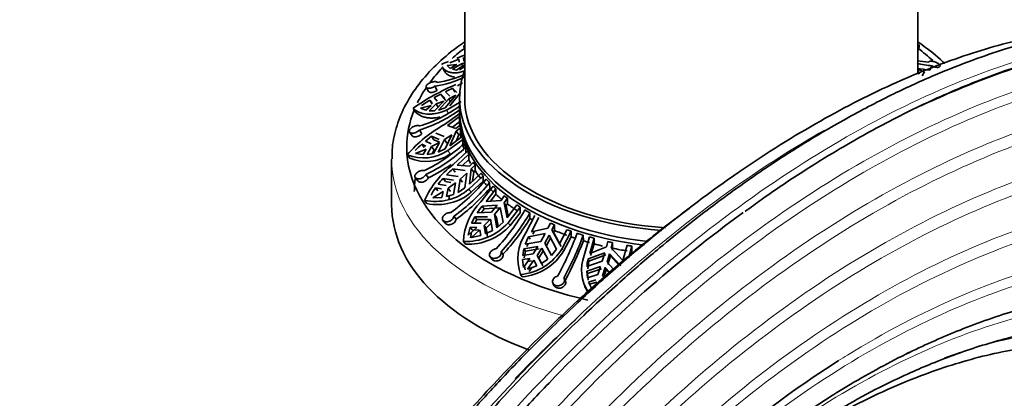
# Model space of a CAD drawing. Units: millimetres. Extents: x 0 to 1643, y 0 to 2123.
# Drawn here: x 258 to 356, y 505 to 542 of the extents above; entities that cross this region are included whole.
import ezdxf
from ezdxf import colors
from ezdxf.entities.mleader import LeaderData, LeaderLine
from ezdxf.math import Vec2, Vec3

# ---------------------------------------------------------------- set-up
doc = ezdxf.new("R2010")
doc.units = ezdxf.units.MM
doc.layers.add('DV7_Défaut', color=7, linetype='Continuous')
doc.layers.add('Défaut', color=7, linetype='Continuous')

# ---------------------------------------------------------------- blocks, each defined once
blk = doc.blocks.new('_DOT')
at = {"color": 0}
blk.add_line((0, 0), (-1, 0), dxfattribs=at)
at = {"color": 0, "const_width": 0.333}
blk.add_lwpolyline([(-0.1665, 0, 1), (0.1665, 0, 1)], format="xyb", close=True, dxfattribs=at)
blk = doc.blocks.new('SE6')
at = {"layer": 'DV7_Défaut', "color": 7, "linetype": 'Continuous', "lineweight": 35}
for p, q in [((302.151, 564.461), (302.151, 534.555)), ((347.151, 536.925), (347.151, 564.461)), ((302.069, 539.631), (302.151, 539.443)), ((347.151, 539.261), (347.221, 539.416)), ((300.427, 537.786), (301.367, 537.878)), ((301.586, 538.411), (300.667, 538.039)), ((301.367, 537.878), (300.727, 537.503)), ((300.94, 537.409), (301.83, 537.959)), ((301.335, 537.338), (302.151, 537.883)), ((301.586, 538.411), (301.607, 538.132)), ((301.83, 537.959), (302.151, 538.036)), ((301.941, 537.743), (301.83, 537.959)), ((302.151, 538.391), (302.051, 538.584)), ((302.07, 538.212), (302.051, 538.584)), ((299.921, 537.669), (300.142, 537.24)), ((300.427, 537.786), (300.727, 537.503)), ((300.94, 537.409), (301.335, 537.338)), ((302.151, 537.701), (301.646, 537.346)), ((347.813, 537.148), (347.119, 537.438)), ((347.813, 537.148), (347.58, 536.743)), ((348.556, 537.758), (348.332, 537.337)), ((301.938, 536.067), (301.426, 535.763)), ((298.331, 535.623), (298.565, 535.206)), ((299.793, 534.951), (299.118, 534.589)), ((299.193, 535.725), (299.423, 535.313)), ((299.793, 534.951), (300.036, 534.566)), ((300.189, 534.528), (299.793, 534.951)), ((300.249, 535.184), (300.672, 534.741)), ((300.682, 533.788), (301.726, 535.086)), ((301.198, 535.145), (300.954, 535.532)), ((300.954, 535.532), (301.381, 535.103)), ((298.684, 534.341), (297.868, 533.825)), ((298.625, 533.28), (299.324, 533.962)), ((298.927, 533.954), (298.684, 534.341)), ((298.684, 534.341), (298.915, 534.082)), ((299.431, 534.244), (299.118, 534.589)), ((299.166, 533.287), (300.082, 534.246)), ((299.324, 533.962), (300.082, 534.246)), ((299.518, 533.655), (299.324, 533.962)), ((300.566, 534.459), (299.559, 533.353)), ((300.036, 534.566), (300.273, 534.312)), ((301.275, 534.821), (300.213, 533.566)), ((301.806, 534.205), (300.331, 533.361)), ((300.566, 534.459), (301.275, 534.821)), ((300.566, 534.459), (300.738, 534.186)), ((301.651, 534.555), (301.651, 533.33)), ((297.273, 533.155), (297.026, 533.548)), ((297.762, 533.543), (298.808, 533.8)), ((297.762, 533.543), (298.303, 533.33)), ((298.808, 533.8), (298.303, 533.33)), ((298.625, 533.28), (299.166, 533.287)), ((299.559, 533.353), (300.213, 533.566)), ((300.154, 531.926), (301.659, 533.018)), ((301.651, 532.922), (301.651, 532.105)), ((301.651, 532.728), (300.439, 531.825)), ((300.935, 531.655), (301.651, 532.169)), ((296.681, 531.172), (296.932, 530.796)), ((297.652, 531.37), (297.901, 530.998)), ((299.274, 531.052), (300.102, 530.713)), ((301.286, 531.534), (300.439, 531.825)), ((300.688, 529.809), (301.321, 531.246)), ((301.693, 531.862), (301.286, 531.534)), ((301.321, 531.246), (301.729, 531.574)), ((301.574, 530.895), (301.321, 531.246)), ((301.729, 531.014), (301.574, 530.895)), ((301.729, 531.574), (301.729, 531.014)), ((298.851, 530.746), (298.253, 530.278)), ((298.835, 530.008), (298.253, 530.278)), ((298.851, 530.746), (299.099, 530.402)), ((299.608, 530.419), (298.851, 530.746)), ((298.87, 529.72), (299.644, 530.131)), ((299.062, 529.048), (299.644, 530.131)), ((299.099, 530.402), (299.644, 530.166)), ((300.138, 530.425), (299.506, 529.183)), ((300.138, 530.425), (300.861, 530.906)), ((300.138, 530.425), (300.386, 530.079)), ((300.861, 530.906), (300.208, 529.508)), ((301.98, 530.427), (300.475, 529.335)), ((300.688, 529.809), (301.901, 530.713)), ((301.574, 530.895), (301.292, 530.259)), ((301.98, 529.867), (301.98, 530.427)), ((297.275, 529.039), (298.343, 529.471)), ((297.275, 529.039), (298.014, 528.932)), ((298.135, 529.618), (297.886, 529.963)), ((297.886, 529.963), (298.308, 529.759)), ((298.343, 529.471), (298.014, 528.932)), ((298.418, 528.942), (298.87, 529.72)), ((298.418, 528.942), (299.062, 529.048)), ((299.118, 529.375), (298.87, 529.72)), ((299.118, 529.375), (298.913, 529.023)), ((299.506, 529.183), (300.208, 529.508)), ((301.004, 527.93), (302.418, 529.264)), ((302.251, 529.651), (302.254, 529.085)), ((294.901, 528.431), (294.901, 523.94)), ((296.704, 528.562), (296.452, 528.914)), ((302.552, 528.985), (301.413, 527.886)), ((301.923, 527.836), (302.552, 528.425)), ((302.552, 528.425), (302.552, 528.985)), ((303.015, 528.16), (302.632, 527.767)), ((301.198, 527.193), (300.965, 527.499)), ((300.965, 527.499), (302.2, 527.352)), ((302.632, 527.767), (301.413, 527.886)), ((301.695, 526.484), (302.375, 527.082)), ((302.375, 527.082), (302.183, 525.614)), ((302.636, 525.993), (302.807, 527.497)), ((302.636, 525.993), (303.775, 527.091)), ((302.807, 527.497), (303.19, 527.89)), ((303.045, 527.186), (302.807, 527.497)), ((303.045, 527.186), (302.94, 526.286)), ((303.19, 527.33), (303.045, 527.186)), ((303.19, 527.89), (303.19, 527.33)), ((297.251, 526.639), (297.5, 526.304)), ((298.3, 526.942), (298.546, 526.61)), ((300, 526.558), (300.232, 526.254)), ((301.057, 526.381), (300, 526.558)), ((300.232, 526.254), (300.763, 526.165)), ((300.355, 526.929), (301.521, 526.755)), ((300.505, 525.575), (301.231, 526.111)), ((301.031, 524.963), (301.231, 526.111)), ((301.695, 526.484), (301.489, 525.173)), ((301.695, 526.484), (301.929, 526.178)), ((303.991, 526.83), (302.577, 525.496)), ((302.811, 525.189), (303.991, 526.27)), ((303.991, 526.27), (303.991, 526.83)), ((304.629, 526.13), (304.634, 525.565)), ((299.006, 524.637), (300.01, 525.242)), ((299.49, 525.328), (299.257, 525.634)), ((299.257, 525.634), (299.835, 525.513)), ((300.33, 525.846), (299.526, 526.001)), ((300.01, 525.242), (299.883, 524.664)), ((300.337, 524.746), (300.505, 525.575)), ((300.737, 525.271), (300.505, 525.575)), ((301.489, 525.173), (302.183, 525.614)), ((303.77, 524.234), (304.978, 525.785)), ((305.243, 525.539), (304.27, 524.265)), ((305.243, 524.979), (305.243, 525.539)), ((298.399, 524.063), (298.162, 524.374)), ((299.006, 524.637), (299.883, 524.664)), ((300.337, 524.746), (301.031, 524.963)), ((300.651, 524.844), (300.57, 524.441)), ((305.763, 524.371), (304.27, 524.265)), ((304.707, 524.296), (305.243, 524.979)), ((306.09, 524.823), (305.763, 524.371)), ((306.063, 524.14), (306.389, 524.592)), ((306.265, 523.866), (306.063, 524.14)), ((306.367, 522.647), (306.063, 524.14)), ((306.389, 524.592), (306.389, 524.032)), ((303.404, 523.148), (304.813, 523.188)), ((303.809, 523.16), (304.089, 523.54)), ((303.889, 523.81), (305.394, 523.89)), ((304.089, 523.54), (303.889, 523.81)), ((305.595, 523.618), (304.089, 523.54)), ((305.394, 523.89), (304.813, 523.188)), ((305.113, 522.957), (305.693, 523.659)), ((305.693, 523.659), (305.978, 522.199)), ((306.389, 524.032), (306.265, 523.866)), ((306.265, 523.866), (306.482, 522.798)), ((306.367, 522.647), (307.341, 523.922)), ((307.675, 523.706), (306.467, 522.154)), ((306.667, 521.883), (307.675, 523.146)), ((307.675, 523.146), (307.675, 523.706)), ((308.629, 523.138), (308.637, 522.574)), ((299.992, 522.392), (300.219, 522.097)), ((301.082, 522.798), (301.305, 522.505)), ((303.145, 522.727), (302.835, 522.105)), ((304.416, 522.743), (303.145, 522.727)), ((303.145, 522.727), (303.344, 522.458)), ((303.167, 522.101), (303.344, 522.458)), ((303.344, 522.458), (304.615, 522.474)), ((304.095, 521.864), (304.716, 522.512)), ((304.913, 521.364), (304.716, 522.512)), ((305.113, 522.957), (305.312, 522.687)), ((305.113, 522.957), (305.349, 521.648)), ((305.479, 521.762), (305.312, 522.687)), ((305.349, 521.648), (305.978, 522.199)), ((308.228, 521.137), (309.132, 522.864)), ((309.507, 522.671), (308.778, 521.256)), ((302.684, 521.702), (302.515, 520.927)), ((303.373, 521.686), (302.515, 520.927)), ((302.884, 521.433), (302.684, 521.702)), ((302.684, 521.702), (303.373, 521.686)), ((302.716, 520.656), (302.836, 521.211)), ((302.815, 520.696), (303.672, 521.455)), ((303.796, 522.096), (302.835, 522.105)), ((303.572, 521.417), (302.884, 521.433)), ((303.672, 521.455), (303.758, 520.874)), ((304.294, 521.596), (304.095, 521.864)), ((304.226, 521.032), (304.095, 521.864)), ((304.226, 521.032), (304.913, 521.364)), ((304.785, 522.108), (304.294, 521.596)), ((304.294, 521.596), (304.425, 520.763)), ((310.424, 521.622), (308.778, 521.256)), ((308.928, 521.014), (309.093, 521.326)), ((310.668, 522.122), (310.424, 521.622)), ((310.824, 521.449), (311.069, 521.949)), ((310.976, 521.204), (310.824, 521.449)), ((311.58, 520.045), (310.824, 521.449)), ((311.069, 521.389), (310.976, 521.204)), ((310.976, 521.204), (311.73, 519.803)), ((311.069, 521.949), (311.069, 521.389)), ((311.58, 520.045), (312.308, 521.46)), ((312.735, 521.307), (311.83, 519.58)), ((312.735, 520.747), (312.735, 521.307)), ((302.221, 520.022), (302.019, 520.297)), ((302.815, 520.696), (303.758, 520.874)), ((308.175, 520.017), (309.712, 520.301)), ((308.496, 520.745), (310.147, 521.087)), ((308.645, 520.504), (308.496, 520.745)), ((310.147, 521.087), (309.712, 520.301)), ((310.113, 520.128), (310.547, 520.914)), ((310.698, 520.671), (310.262, 519.887)), ((310.547, 520.914), (311.286, 519.539)), ((311.98, 519.339), (312.735, 520.747)), ((313.927, 520.918), (313.937, 520.355)), ((314.016, 518.891), (314.544, 520.737)), ((314.997, 520.613), (314.572, 519.101)), ((314.997, 520.053), (314.997, 520.613)), ((316.38, 520.275), (316.237, 519.743)), ((305.773, 519.274), (305.956, 519.016)), ((308.033, 519.562), (307.912, 518.904)), ((309.416, 519.799), (308.033, 519.562)), ((308.033, 519.562), (308.182, 519.322)), ((308.061, 518.664), (308.182, 519.322)), ((308.182, 519.322), (309.565, 519.558)), ((308.324, 519.777), (308.452, 520.068)), ((309.416, 519.799), (308.951, 519.061)), ((309.351, 518.888), (309.816, 519.626)), ((309.965, 519.385), (309.5, 518.648)), ((310.394, 518.542), (309.816, 519.626)), ((310.113, 520.128), (310.262, 519.887)), ((310.113, 520.128), (310.773, 518.894)), ((310.773, 518.894), (311.286, 519.539)), ((316.237, 519.743), (314.572, 519.101)), ((314.66, 518.879), (314.997, 520.053)), ((316.705, 519.642), (316.848, 520.174)), ((317.851, 518.395), (316.705, 519.642)), ((316.848, 519.614), (316.794, 519.417)), ((316.848, 520.174), (316.848, 519.614)), ((317.851, 518.395), (318.276, 519.906)), ((318.76, 519.829), (318.439, 518.706)), ((318.647, 518.882), (318.76, 519.269)), ((318.76, 519.269), (318.76, 519.829)), ((304.678, 518.783), (304.863, 518.522)), ((307.892, 518.488), (308.634, 518.59)), ((307.892, 518.488), (307.992, 517.707)), ((308.951, 519.061), (307.912, 518.904)), ((308.634, 518.59), (307.992, 517.707)), ((308.393, 517.534), (309.035, 518.417)), ((308.783, 518.35), (308.423, 518.3)), ((309.035, 518.417), (309.326, 517.868)), ((309.5, 518.648), (309.351, 518.888)), ((309.769, 518.101), (309.351, 518.888)), ((309.5, 518.648), (309.918, 517.861)), ((309.769, 518.101), (310.394, 518.542)), ((314.28, 517.788), (315.822, 518.328)), ((314.367, 517.568), (314.498, 518.333)), ((314.411, 518.554), (316.076, 519.171)), ((314.498, 518.333), (314.411, 518.554)), ((316.163, 518.948), (314.498, 518.333)), ((316.076, 519.171), (315.822, 518.328)), ((316.291, 518.227), (316.544, 519.071)), ((316.632, 518.847), (316.378, 518.006)), ((316.544, 519.071), (316.632, 518.847)), ((316.544, 519.071), (317.676, 517.851)), ((317.502, 517.911), (316.632, 518.847)), ((308.143, 517.465), (308.093, 517.845)), ((308.393, 517.534), (309.326, 517.868)), ((308.832, 517.691), (308.543, 517.292)), ((315.649, 517.787), (314.267, 517.321)), ((314.267, 517.321), (314.344, 516.659)), ((314.267, 517.321), (314.354, 517.1)), ((314.354, 517.1), (315.736, 517.566)), ((315.649, 517.787), (315.378, 516.988)), ((315.846, 516.887), (316.118, 517.686)), ((316.204, 517.465), (315.933, 516.667)), ((316.204, 517.465), (316.118, 517.686)), ((316.566, 517.215), (316.118, 517.686)), ((316.204, 517.465), (316.499, 517.156)), ((316.291, 518.227), (316.936, 517.542)), ((307.86, 516.767), (307.709, 517.012)), ((312.139, 516.395), (312.011, 516.628)), ((315.378, 516.988), (314.344, 516.659)), ((314.431, 516.438), (314.354, 517.1)), ((314.457, 516.25), (315.193, 516.476)), ((316.075, 516.65), (315.846, 516.887)), ((310.921, 516.121), (311.05, 515.885)), ((314.038, 515.939), (314.124, 515.72)), ((314.544, 516.029), (314.457, 516.25)), ((314.457, 516.25), (314.819, 515.508)), ((315.28, 516.255), (314.544, 516.029))]:
    blk.add_line(p, q, dxfattribs=at)
at = {"layer": 'DV7_Défaut', "color": 7, "linetype": 'Continuous', "lineweight": 18}
for p, q in [((300.575, 532.973), (300.331, 533.361)), ((300.724, 528.988), (300.475, 529.335)), ((302.811, 525.189), (302.577, 525.496)), ((306.667, 521.883), (306.467, 522.154)), ((311.98, 519.339), (311.83, 519.58))]:
    blk.add_line(p, q, dxfattribs=at)
at = {"layer": 'DV7_Défaut', "color": 7, "linetype": 'Continuous', "lineweight": 35}
for centre, radius, start, end in [((316.396, 499.281), 42.02, 109.80541, 110.96029), ((316.396, 499.281), 42.02, 112.14602, 113.20691), ((349.216, 546.244), 8.511, 255.53415, 265.54932), ((348.86, 546.53), 8.441, 257.92024, 265.6535), ((297.912, 546.09), 10.102, 278.68304, 295.31572), ((349.047, 546.118), 8.81, 257.20107, 265.34721), ((311.072, 513.124), 24.788, 113.24841, 124.51796), ((297.691, 545.646), 10.034, 278.60632, 296.43813), ((323.847, 488.209), 52.57, 115.81592, 116.67282), ((293.803, 543.961), 13.166, 287.00185, 306.79043), ((293.823, 544.424), 13.232, 287.0493, 306.73991), ((307.022, 519.704), 14.02, 119.33464, 138.93562), ((291.219, 541.681), 15.932, 295.79204, 313.09003), ((298.072, 532.866), 4.272, 247.7115, 304.23401), ((303.662, 523.453), 8.703, 131.57927, 137.55739), ((291.392, 541.249), 15.888, 295.76966, 313.11508), ((298.32, 532.491), 4.248, 247.64077, 304.45549), ((306.453, 520.661), 9.084, 126.85522, 155.87375), ((291.271, 541.524), 16.593, 296.00137, 305.07126), ((309.761, 517.487), 13.327, 131.30288, 134.8936), ((306.9, 520.216), 9.373, 137.41265, 141.8834), ((290.007, 538.139), 18.437, 305.62362, 320.7939), ((290.342, 537.784), 18.437, 305.62524, 320.79462), ((299.225, 529.441), 5.177, 258.15153, 310.35247), ((299.45, 529.151), 5.195, 258.32697, 310.30512), ((303.722, 522.532), 5.437, 145.21736, 154.08997), ((290.124, 538.015), 19.12, 305.78879, 319.36945), ((307.948, 520.016), 5.936, 134.73379, 177.29395), ((310.659, 518.338), 8.704, 141.0539, 146.45484), ((289.318, 534.345), 21.756, 317.18938, 329.86991), ((289.754, 534.102), 21.828, 317.21184, 329.84941), ((289.458, 534.235), 22.446, 317.30916, 328.69973), ((302.326, 525.817), 5.529, 266.81186, 318.50547), ((302.497, 525.605), 5.59, 267.17742, 318.25134), ((311.936, 518.575), 4.507, 145.35163, 200.295), ((313.915, 517.924), 6.11, 152.49559, 159.96423), ((285.965, 530.949), 29.063, 330.98074, 340.21639), ((286.399, 530.836), 29.261, 331.01295, 340.1856), ((286.021, 530.859), 29.827, 331.0544, 339.37957), ((307.237, 522.36), 5.37, 275.04099, 328.8156), ((307.335, 522.193), 5.452, 275.52514, 328.42762), ((317.803, 517.465), 4.046, 159.36095, 213.10423), ((318.973, 517.382), 4.71, 165.5874, 175.04895), ((317.889, 517.242), 4.046, 202.08005, 209.41065)]:
    blk.add_arc(centre, radius, start, end, dxfattribs=at)
for centre, major_axis, start_param, end_param in [((324.651, 529.656), (-28.25, 0), -0.649378, -0.571827), ((324.651, 529.656), (-28.25, 0), 3.69826, 3.79097), ((324.651, 529.656), (-28.25, 0), -0.507716, -0.40924), ((324.651, 534.555), (-23, 0), 6.074291, 6.283185), ((324.651, 534.555), (-23, 0), 3.320965, 3.350487), ((324.651, 529.656), (-28.25, 0), -0.37304, -0.273592), ((324.651, 534.555), (-23, 0), 0, 1.442159), ((324.651, 534.555), (-22.5, 0), 0, 1.457657), ((324.651, 529.656), (-28.25, 0), 6.053775, 6.283185), ((324.651, 533.33), (-23, 0), 0, 1.382061), ((324.651, 532.922), (-23, 0), 6.267813, 6.283185), ((324.651, 532.922), (-23, 0), 0, 1.366158), ((324.651, 532.105), (23, 0), 3.136832, 3.161512), ((324.651, 532.665), (-23, 0), 0.06053, 0.08227), ((324.651, 532.105), (-23, 0), 0.08227, 0.110613), ((324.651, 532.665), (-23, 0), 0.14756, 0.169383), ((324.651, 532.665), (-23, 0), 0.198506, 0.228947), ((324.651, 529.656), (-28.25, 0), 0, 1.198456), ((324.651, 532.105), (-23, 0), 0.169383, 0.19898), ((324.651, 532.665), (-23, 0), 0.259016, 0.280839), ((324.651, 532.105), (-23, 0), 0.280839, 0.309748), ((324.651, 532.665), (-23, 0), 0.346129, 0.367869), ((324.651, 532.105), (-23, 0), 0.367869, 0.43316), ((324.651, 532.665), (-23, 0), 0.43316, 0.454982), ((324.651, 525.247), (-27.5, 0), 6.196217, 6.283185), ((324.651, 532.105), (-23, 0), 0.454982, 0.484579), ((324.651, 532.665), (-23, 0), 0.484105, 0.514546), ((324.651, 532.105), (-23, 0), 0.51502, 0.544616), ((324.651, 532.665), (-23, 0), 0.544616, 0.566438), ((324.651, 532.105), (-23, 0), 0.566438, 0.612352), ((324.651, 532.665), (-23, 0), 0.631729, 0.653468), ((324.651, 523.94), (-29.75, 0), 0, 0.998989), ((324.651, 532.105), (-23, 0), 0.653468, 0.718759), ((324.651, 532.665), (-23, 0), 0.718759, 0.740581), ((324.651, 532.665), (-23, 0), 0.769705, 0.800146), ((324.651, 532.105), (-23, 0), 0.80062, 0.816585), ((324.651, 532.665), (-23, 0), 0.917328, 0.939068), ((324.651, 532.105), (-23, 0), 0.939068, 1.004358), ((324.651, 532.665), (-23, 0), 1.004358, 1.026181), ((324.651, 532.105), (-23, 0), 1.026181, 1.044501), ((324.651, 532.665), (-23, 0), 1.055304, 1.085745), ((324.651, 532.105), (-23, 0), 1.086219, 1.115814), ((324.651, 532.665), (-23, 0), 1.115814, 1.137637), ((324.651, 532.665), (-23, 0), 1.202927, 1.224667), ((324.651, 532.105), (-23, 0), 1.137637, 1.177965), ((324.651, 532.105), (-23, 0), 1.224667, 1.289958), ((324.651, 532.665), (-23, 0), 1.289958, 1.31178)]:
    blk.add_ellipse(centre, major_axis=major_axis, ratio=0.57735, start_param=start_param, end_param=end_param, dxfattribs=at)
at = {"layer": 'DV7_Défaut', "color": 7, "linetype": 'Continuous', "lineweight": 18}
for start_param, end_param in [(6.278901, 6.283185), (0, 1.13204)]:
    blk.add_ellipse((324.651, 528.431), major_axis=(-29.75, 0), ratio=0.57735, start_param=start_param, end_param=end_param, dxfattribs=at)
at = {"layer": 'DV7_Défaut', "color": 7, "linetype": 'Continuous', "lineweight": 35}
for points, knots in [([(387.888, 539.691), (387.41, 539.871), (385.637, 540.5), (382.446, 541.376), (378.282, 542.061), (373.627, 542.361), (368.664, 542.162), (363.536, 541.43), (359.304, 540.459), (355.727, 539.415), (352.476, 538.307), (348.774, 536.841), (344.673, 534.97), (340.242, 532.664), (336.013, 530.18), (332.428, 527.859), (329.503, 525.835), (326.916, 523.944), (324.223, 521.87), (321.297, 519.498), (317.835, 516.527), (313.719, 512.751), (309.258, 508.335), (304.566, 503.313), (299.752, 497.742), (294.628, 491.295), (289.33, 483.983), (284.129, 476.097), (281.257, 471.096), (279.68, 468.328)], [0, 0, 0, 0, 0.015259, 0.056145, 0.097998, 0.138193, 0.189157, 0.235527, 0.276377, 0.300828, 0.32894, 0.360718, 0.396162, 0.433819, 0.47346, 0.503414, 0.524791, 0.547909, 0.569467, 0.593792, 0.623262, 0.659243, 0.701735, 0.742118, 0.787023, 0.836447, 0.890386, 0.948833, 1, 1, 1, 1]), ([(365.656, 541.684), (365.476, 541.67), (363.252, 541.487), (358.809, 540.815), (352.105, 538.996), (344.95, 536.208), (337.364, 532.356), (330.776, 528.23), (325.325, 524.316), (321.105, 521.014), (316.95, 517.491), (313.432, 514.279), (310.64, 511.586), (308.532, 509.474), (306.651, 507.526), (304.97, 505.732), (303.239, 503.835), (301.163, 501.491), (298.487, 498.348), (295.198, 494.287), (291.344, 489.23), (287.042, 483.157), (282.601, 476.375), (280.072, 472.011), (278.669, 469.574)], [0, 0, 0, 0, 0.006323, 0.077939, 0.152799, 0.230904, 0.312271, 0.397642, 0.441971, 0.487385, 0.533782, 0.577029, 0.602913, 0.626436, 0.647597, 0.666396, 0.683646, 0.707003, 0.738355, 0.777701, 0.825038, 0.880361, 0.943658, 1, 1, 1, 1]), ([(399.613, 534.501), (398.833, 535.021), (397.119, 536.153), (394.233, 537.508), (391.497, 538.575), (389.462, 539.227), (387.739, 539.698), (386.064, 540.087), (384.212, 540.438), (382.157, 540.733), (378.897, 541.046), (374.674, 541.106), (369.751, 540.683), (365.178, 539.924), (360.492, 538.803), (355.32, 537.164), (349.854, 534.975), (344.413, 532.35), (339.717, 529.728), (335.508, 527.105), (332.373, 525.031), (330.59, 523.696), (330.005, 523.257)], [0, 0, 0, 0, 0.039225, 0.101402, 0.143466, 0.175148, 0.19911, 0.224889, 0.253332, 0.284435, 0.318198, 0.399171, 0.468626, 0.527442, 0.590582, 0.661873, 0.73763, 0.810046, 0.878869, 0.923879, 0.978722, 1, 1, 1, 1]), ([(302.116, 540.121), (301.862, 539.945), (300.855, 539.221), (299.259, 537.863), (297.562, 535.965), (296.252, 533.941), (295.377, 531.85), (294.935, 529.978), (294.945, 528.939), (294.953, 528.512)], [0, 0, 0, 0, 0.0566506, 0.2296353, 0.4022685, 0.5738006, 0.7433341, 0.9103147, 1, 1, 1, 1]), ([(302.144, 539.814), (302.131, 539.801), (302.118, 539.788), (302.108, 539.776), (302.083, 539.745), (302.068, 539.715), (302.063, 539.687), (302.058, 539.659), (302.064, 539.633), (302.081, 539.612), (302.095, 539.593), (302.118, 539.577), (302.148, 539.565)], [0, 0, 0, 0, 0.12399, 0.12399, 0.12399, 0.424406, 0.424406, 0.424406, 0.728987, 0.728987, 0.728987, 1, 1, 1, 1]), ([(347.283, 539.86), (347.303, 539.681), (347.275, 539.518), (347.184, 539.343), (347.163, 539.308), (347.138, 539.275)], [0, 0, 0, 0, 0.794624, 0.794624, 1, 1, 1, 1]), ([(349.841, 537.974), (349.775, 538.037), (349.074, 538.695), (348.186, 539.417), (347.301, 540.041), (347.173, 540.13)], [0, 0, 0, 0, 0.083118, 0.868037, 1, 1, 1, 1]), ([(362.987, 539.26), (360.689, 538.733), (358.357, 538.065), (353.181, 536.294), (350.327, 535.129), (347.456, 533.773)], [0, 0, 0, 0, 0.455239, 0.455239, 1, 1, 1, 1]), ([(348.556, 537.758), (348.6, 537.735), (348.646, 537.713), (348.694, 537.694), (348.756, 537.668), (348.821, 537.647), (348.884, 537.632), (348.946, 537.616), (349.008, 537.607), (349.065, 537.603), (349.121, 537.6), (349.173, 537.603), (349.217, 537.612), (349.26, 537.621), (349.296, 537.636), (349.321, 537.657), (349.347, 537.677), (349.362, 537.703), (349.365, 537.732), (349.369, 537.761), (349.361, 537.793), (349.343, 537.827), (349.324, 537.859), (349.295, 537.894), (349.258, 537.927), (349.221, 537.961), (349.174, 537.993), (349.122, 538.024), (349.07, 538.054), (349.011, 538.082), (348.95, 538.107), (348.911, 538.122), (348.87, 538.136), (348.83, 538.149), (348.764, 538.169), (348.697, 538.185), (348.634, 538.196), (348.571, 538.206), (348.51, 538.212), (348.457, 538.212), (348.404, 538.212), (348.357, 538.206), (348.32, 538.196), (348.283, 538.185), (348.255, 538.169), (348.238, 538.149), (348.229, 538.138), (348.223, 538.126), (348.22, 538.113)], [0, 0, 0, 0, 0.050584, 0.050584, 0.050584, 0.117266, 0.117266, 0.117266, 0.184384, 0.184384, 0.184384, 0.252053, 0.252053, 0.252053, 0.320097, 0.320097, 0.320097, 0.387921, 0.387921, 0.387921, 0.454802, 0.454802, 0.454802, 0.520537, 0.520537, 0.520537, 0.585747, 0.585747, 0.585747, 0.65146, 0.65146, 0.65146, 0.692896, 0.692896, 0.692896, 0.761109, 0.761109, 0.761109, 0.829331, 0.829331, 0.829331, 0.897341, 0.897341, 0.897341, 0.964601, 0.964601, 0.964601, 1, 1, 1, 1]), ([(302.158, 537.247), (302.008, 537.193), (301.86, 537.151), (301.573, 537.089), (301.435, 537.069), (301.172, 537.052), (301.047, 537.054), (300.81, 537.079), (300.698, 537.103), (300.391, 537.2), (300.222, 537.301), (300.023, 537.504), (299.965, 537.583), (299.921, 537.669)], [0, 0, 0, 0, 0.141219, 0.141219, 0.282437, 0.282437, 0.423656, 0.423656, 0.564875, 0.564875, 0.847312, 0.847312, 1, 1, 1, 1]), ([(300.142, 537.24), (300.186, 537.155), (300.243, 537.076), (300.376, 536.941), (300.452, 536.882), (300.619, 536.783), (300.712, 536.742), (300.911, 536.68), (301.016, 536.658), (301.129, 536.645)], [0, 0, 0, 0, 0.268549, 0.268549, 0.516382, 0.516382, 0.764214, 0.764214, 1, 1, 1, 1]), ([(299.437, 536.103), (299.43, 536.115), (299.421, 536.125), (299.409, 536.134), (299.385, 536.153), (299.35, 536.167), (299.308, 536.175), (299.266, 536.183), (299.214, 536.186), (299.159, 536.182), (299.102, 536.179), (299.04, 536.17), (298.976, 536.155), (298.935, 536.145), (298.892, 536.134), (298.85, 536.12), (298.786, 536.099), (298.721, 536.072), (298.662, 536.043), (298.602, 536.013), (298.546, 535.98), (298.498, 535.945), (298.451, 535.91), (298.41, 535.873), (298.38, 535.837), (298.351, 535.801), (298.331, 535.764), (298.321, 535.73), (298.312, 535.696), (298.313, 535.664), (298.324, 535.637), (298.336, 535.609), (298.358, 535.584), (298.389, 535.566), (298.421, 535.547), (298.463, 535.533), (298.511, 535.527), (298.559, 535.52), (298.616, 535.52), (298.676, 535.527), (298.736, 535.534), (298.8, 535.548), (298.864, 535.568), (298.928, 535.588), (298.993, 535.614), (299.054, 535.645), (299.102, 535.669), (299.15, 535.696), (299.193, 535.725)], [0, 0, 0, 0, 0.031928, 0.031928, 0.031928, 0.098523, 0.098523, 0.098523, 0.165504, 0.165504, 0.165504, 0.233022, 0.233022, 0.233022, 0.276882, 0.276882, 0.276882, 0.3441, 0.3441, 0.3441, 0.411371, 0.411371, 0.411371, 0.477829, 0.477829, 0.477829, 0.543276, 0.543276, 0.543276, 0.608554, 0.608554, 0.608554, 0.674649, 0.674649, 0.674649, 0.74199, 0.74199, 0.74199, 0.810174, 0.810174, 0.810174, 0.878333, 0.878333, 0.878333, 0.94582, 0.94582, 0.94582, 1, 1, 1, 1]), ([(299.423, 535.313), (299.41, 535.304), (299.396, 535.295), (299.382, 535.286), (299.327, 535.252), (299.266, 535.221), (299.204, 535.195), (299.143, 535.169), (299.078, 535.148), (299.017, 535.133), (298.955, 535.118), (298.894, 535.11), (298.839, 535.108), (298.783, 535.106), (298.732, 535.111), (298.69, 535.122), (298.647, 535.134), (298.613, 535.152), (298.589, 535.175), (298.579, 535.185), (298.571, 535.195), (298.564, 535.207)], [0, 0, 0, 0, 0.044167, 0.044167, 0.044167, 0.218375, 0.218375, 0.218375, 0.393103, 0.393103, 0.393103, 0.56917, 0.56917, 0.56917, 0.747129, 0.747129, 0.747129, 0.926412, 0.926412, 0.926412, 1, 1, 1, 1]), ([(300.331, 533.361), (299.998, 533.202), (299.657, 533.087), (299.169, 532.988), (299.01, 532.966), (298.699, 532.946), (298.546, 532.947), (298.108, 532.983), (297.844, 533.048), (297.495, 533.2), (297.386, 533.259), (297.191, 533.393), (297.103, 533.467), (297.026, 533.548)], [0, 0, 0, 0, 0.25, 0.25, 0.375, 0.375, 0.5, 0.5, 0.75, 0.75, 0.875, 0.875, 1, 1, 1, 1]), ([(297.273, 533.155), (297.428, 532.994), (297.622, 532.861), (297.97, 532.711), (298.096, 532.669), (298.36, 532.606), (298.498, 532.584), (298.787, 532.561), (298.938, 532.56), (299.251, 532.581), (299.413, 532.603), (299.612, 532.643), (299.649, 532.651), (299.685, 532.66)], [0, 0, 0, 0, 0.321365, 0.321365, 0.482047, 0.482047, 0.642729, 0.642729, 0.803411, 0.803411, 0.964094, 0.964094, 1, 1, 1, 1]), ([(297.702, 531.773), (297.699, 531.776), (297.695, 531.778), (297.691, 531.78), (297.656, 531.799), (297.613, 531.811), (297.564, 531.816), (297.514, 531.821), (297.457, 531.819), (297.398, 531.81), (297.36, 531.805), (297.321, 531.797), (297.281, 531.786), (297.217, 531.77), (297.152, 531.746), (297.089, 531.718), (297.026, 531.69), (296.965, 531.656), (296.911, 531.62), (296.857, 531.583), (296.808, 531.543), (296.768, 531.501), (296.729, 531.46), (296.698, 531.418), (296.679, 531.376), (296.66, 531.336), (296.65, 531.296), (296.652, 531.259), (296.654, 531.223), (296.667, 531.189), (296.689, 531.161), (296.711, 531.133), (296.744, 531.109), (296.784, 531.092), (296.825, 531.075), (296.874, 531.064), (296.929, 531.061), (296.984, 531.058), (297.045, 531.063), (297.108, 531.074), (297.171, 531.086), (297.237, 531.106), (297.3, 531.132), (297.363, 531.158), (297.425, 531.191), (297.482, 531.228), (297.537, 531.264), (297.589, 531.306), (297.631, 531.348), (297.639, 531.356), (297.646, 531.363), (297.652, 531.37)], [0, 0, 0, 0, 0.007943, 0.007943, 0.007943, 0.074448, 0.074448, 0.074448, 0.141278, 0.141278, 0.141278, 0.183274, 0.183274, 0.183274, 0.251291, 0.251291, 0.251291, 0.319317, 0.319317, 0.319317, 0.387159, 0.387159, 0.387159, 0.454062, 0.454062, 0.454062, 0.519817, 0.519817, 0.519817, 0.585041, 0.585041, 0.585041, 0.65076, 0.65076, 0.65076, 0.717665, 0.717665, 0.717665, 0.785644, 0.785644, 0.785644, 0.853921, 0.853921, 0.853921, 0.921697, 0.921697, 0.921697, 0.988695, 0.988695, 0.988695, 1, 1, 1, 1]), ([(297.901, 530.998), (297.89, 530.987), (297.879, 530.976), (297.868, 530.965), (297.825, 530.923), (297.773, 530.882), (297.717, 530.847), (297.662, 530.811), (297.6, 530.779), (297.539, 530.754), (297.476, 530.729), (297.412, 530.71), (297.35, 530.699), (297.288, 530.687), (297.228, 530.683), (297.173, 530.687), (297.118, 530.69), (297.069, 530.701), (297.028, 530.719), (296.988, 530.737), (296.955, 530.762), (296.934, 530.792), (296.933, 530.794), (296.932, 530.795), (296.932, 530.796)], [0, 0, 0, 0, 0.04074, 0.04074, 0.04074, 0.197216, 0.197216, 0.197216, 0.354163, 0.354163, 0.354163, 0.512319, 0.512319, 0.512319, 0.672174, 0.672174, 0.672174, 0.833211, 0.833211, 0.833211, 0.99371, 0.99371, 0.99371, 1, 1, 1, 1]), ([(298.151, 527.337), (298.146, 527.338), (298.141, 527.339), (298.136, 527.341), (298.088, 527.352), (298.032, 527.356), (297.974, 527.353), (297.937, 527.35), (297.899, 527.345), (297.86, 527.337), (297.797, 527.324), (297.732, 527.302), (297.669, 527.275), (297.607, 527.248), (297.545, 527.215), (297.49, 527.177), (297.434, 527.139), (297.383, 527.096), (297.341, 527.052), (297.3, 527.007), (297.266, 526.96), (297.243, 526.913), (297.221, 526.867), (297.208, 526.821), (297.207, 526.778), (297.206, 526.736), (297.216, 526.696), (297.236, 526.661), (297.256, 526.626), (297.287, 526.596), (297.325, 526.573), (297.364, 526.549), (297.411, 526.532), (297.464, 526.523), (297.517, 526.513), (297.578, 526.511), (297.639, 526.518), (297.702, 526.524), (297.768, 526.539), (297.832, 526.561), (297.897, 526.583), (297.961, 526.614), (298.019, 526.65), (298.077, 526.686), (298.131, 526.728), (298.176, 526.773), (298.221, 526.818), (298.258, 526.866), (298.285, 526.915), (298.291, 526.924), (298.295, 526.933), (298.3, 526.942)], [0, 0, 0, 0, 0.006979, 0.006979, 0.006979, 0.073479, 0.073479, 0.073479, 0.114703, 0.114703, 0.114703, 0.182502, 0.182502, 0.182502, 0.250281, 0.250281, 0.250281, 0.318335, 0.318335, 0.318335, 0.386185, 0.386185, 0.386185, 0.453104, 0.453104, 0.453104, 0.518873, 0.518873, 0.518873, 0.584096, 0.584096, 0.584096, 0.649801, 0.649801, 0.649801, 0.716686, 0.716686, 0.716686, 0.784653, 0.784653, 0.784653, 0.852932, 0.852932, 0.852932, 0.920717, 0.920717, 0.920717, 0.987725, 0.987725, 0.987725, 1, 1, 1, 1]), ([(298.546, 526.61), (298.541, 526.601), (298.535, 526.591), (298.53, 526.581), (298.503, 526.533), (298.465, 526.485), (298.421, 526.44), (298.377, 526.396), (298.324, 526.354), (298.268, 526.319), (298.211, 526.283), (298.149, 526.253), (298.086, 526.23), (298.022, 526.207), (297.956, 526.192), (297.894, 526.185), (297.831, 526.178), (297.77, 526.179), (297.715, 526.188), (297.661, 526.197), (297.611, 526.215), (297.572, 526.239), (297.542, 526.257), (297.518, 526.279), (297.499, 526.305)], [0, 0, 0, 0, 0.028803, 0.028803, 0.028803, 0.170489, 0.170489, 0.170489, 0.312568, 0.312568, 0.312568, 0.455703, 0.455703, 0.455703, 0.60037, 0.60037, 0.60037, 0.746167, 0.746167, 0.746167, 0.891583, 0.891583, 0.891583, 1, 1, 1, 1]), ([(324.487, 523.618), (324.482, 523.615), (323.424, 522.831), (321.197, 521.123), (317.58, 518.157), (313.394, 514.464), (308.546, 509.822), (303.085, 504.104), (297.681, 497.855), (292.459, 491.238), (287.578, 484.495), (282.839, 477.361), (280.221, 472.888), (278.805, 470.455)], [0, 0, 0, 0, 0.000303, 0.062979, 0.132692, 0.216643, 0.315179, 0.428312, 0.55604, 0.661424, 0.77499, 0.896704, 1, 1, 1, 1]), ([(300.746, 523.152), (300.739, 523.153), (300.732, 523.153), (300.724, 523.154), (300.688, 523.155), (300.649, 523.154), (300.611, 523.149), (300.548, 523.141), (300.482, 523.124), (300.419, 523.1), (300.356, 523.076), (300.294, 523.044), (300.238, 523.007), (300.181, 522.97), (300.129, 522.927), (300.085, 522.881), (300.042, 522.834), (300.006, 522.784), (299.981, 522.734), (299.955, 522.684), (299.94, 522.632), (299.937, 522.584), (299.933, 522.536), (299.941, 522.489), (299.959, 522.448), (299.977, 522.407), (300.006, 522.37), (300.044, 522.34), (300.081, 522.311), (300.128, 522.287), (300.179, 522.272), (300.232, 522.256), (300.291, 522.248), (300.352, 522.249), (300.414, 522.249), (300.48, 522.258), (300.545, 522.275), (300.61, 522.292), (300.676, 522.319), (300.736, 522.351), (300.796, 522.384), (300.853, 522.425), (300.901, 522.47), (300.948, 522.515), (300.989, 522.565), (301.019, 522.617), (301.049, 522.668), (301.069, 522.721), (301.078, 522.772), (301.08, 522.781), (301.081, 522.789), (301.082, 522.798)], [0, 0, 0, 0, 0.008335, 0.008335, 0.008335, 0.049413, 0.049413, 0.049413, 0.116715, 0.116715, 0.116715, 0.18399, 0.18399, 0.18399, 0.25167, 0.25167, 0.25167, 0.319727, 0.319727, 0.319727, 0.387565, 0.387565, 0.387565, 0.45446, 0.45446, 0.45446, 0.520209, 0.520209, 0.520209, 0.585432, 0.585432, 0.585432, 0.651156, 0.651156, 0.651156, 0.718067, 0.718067, 0.718067, 0.78605, 0.78605, 0.78605, 0.854326, 0.854326, 0.854326, 0.922096, 0.922096, 0.922096, 0.989089, 0.989089, 0.989089, 1, 1, 1, 1]), ([(329.811, 523.173), (323.221, 518.362), (316.725, 512.649), (309.236, 504.873), (307.956, 503.499), (306.691, 502.096)], [0, 0, 0, 0, 0.8273827, 0.8273827, 1, 1, 1, 1]), ([(301.305, 522.505), (301.305, 522.5), (301.304, 522.495), (301.303, 522.489), (301.295, 522.439), (301.277, 522.386), (301.249, 522.335), (301.221, 522.284), (301.183, 522.234), (301.138, 522.189), (301.092, 522.144), (301.038, 522.103), (300.98, 522.069), (300.921, 522.034), (300.857, 522.006), (300.793, 521.987), (300.727, 521.968), (300.66, 521.956), (300.596, 521.954), (300.533, 521.952), (300.471, 521.958), (300.416, 521.973), (300.362, 521.988), (300.313, 522.011), (300.274, 522.041), (300.253, 522.058), (300.234, 522.077), (300.218, 522.098)], [0, 0, 0, 0, 0.013439, 0.013439, 0.013439, 0.142131, 0.142131, 0.142131, 0.27113, 0.27113, 0.27113, 0.401026, 0.401026, 0.401026, 0.532296, 0.532296, 0.532296, 0.664678, 0.664678, 0.664678, 0.79688, 0.79688, 0.79688, 0.927304, 0.927304, 0.927304, 1, 1, 1, 1]), ([(305.278, 519.56), (305.242, 519.557), (305.205, 519.551), (305.168, 519.542), (305.128, 519.533), (305.088, 519.52), (305.05, 519.504), (304.987, 519.478), (304.926, 519.443), (304.872, 519.404), (304.818, 519.364), (304.77, 519.318), (304.731, 519.269), (304.693, 519.219), (304.662, 519.166), (304.643, 519.113), (304.624, 519.06), (304.615, 519.005), (304.618, 518.954), (304.621, 518.903), (304.636, 518.854), (304.661, 518.81), (304.685, 518.767), (304.721, 518.729), (304.764, 518.698), (304.807, 518.668), (304.859, 518.644), (304.915, 518.628), (304.971, 518.613), (305.034, 518.606), (305.097, 518.607), (305.161, 518.608), (305.228, 518.619), (305.292, 518.637), (305.357, 518.656), (305.422, 518.683), (305.48, 518.718), (305.538, 518.752), (305.592, 518.795), (305.637, 518.842), (305.681, 518.889), (305.717, 518.942), (305.742, 518.996), (305.767, 519.05), (305.782, 519.106), (305.784, 519.16), (305.786, 519.199), (305.783, 519.238), (305.773, 519.274)], [0, 0, 0, 0, 0.037721, 0.037721, 0.037721, 0.078804, 0.078804, 0.078804, 0.146327, 0.146327, 0.146327, 0.213824, 0.213824, 0.213824, 0.281705, 0.281705, 0.281705, 0.349746, 0.349746, 0.349746, 0.417229, 0.417229, 0.417229, 0.483581, 0.483581, 0.483581, 0.548968, 0.548968, 0.548968, 0.614277, 0.614277, 0.614277, 0.68047, 0.68047, 0.68047, 0.747906, 0.747906, 0.747906, 0.81612, 0.81612, 0.81612, 0.884234, 0.884234, 0.884234, 0.951646, 0.951646, 0.951646, 1, 1, 1, 1]), ([(305.956, 519.016), (305.969, 518.968), (305.971, 518.917), (305.964, 518.866), (305.956, 518.812), (305.938, 518.756), (305.909, 518.704), (305.881, 518.652), (305.842, 518.601), (305.795, 518.557), (305.748, 518.512), (305.693, 518.472), (305.633, 518.44), (305.573, 518.408), (305.507, 518.382), (305.441, 518.367), (305.374, 518.351), (305.306, 518.344), (305.241, 518.346), (305.177, 518.348), (305.114, 518.36), (305.059, 518.38), (305.005, 518.399), (304.957, 518.427), (304.918, 518.461), (304.897, 518.48), (304.878, 518.501), (304.862, 518.523)], [0, 0, 0, 0, 0.110889, 0.110889, 0.110889, 0.227482, 0.227482, 0.227482, 0.344799, 0.344799, 0.344799, 0.463322, 0.463322, 0.463322, 0.582949, 0.582949, 0.582949, 0.702637, 0.702637, 0.702637, 0.820905, 0.820905, 0.820905, 0.937065, 0.937065, 0.937065, 1, 1, 1, 1]), ([(311.379, 516.85), (311.349, 516.843), (311.319, 516.833), (311.29, 516.822), (311.227, 516.798), (311.166, 516.764), (311.113, 516.725), (311.06, 516.685), (311.014, 516.639), (310.977, 516.589), (310.94, 516.539), (310.911, 516.484), (310.894, 516.429), (310.877, 516.374), (310.871, 516.317), (310.876, 516.264), (310.882, 516.21), (310.899, 516.157), (310.926, 516.111), (310.954, 516.064), (310.992, 516.022), (311.038, 515.988), (311.084, 515.955), (311.138, 515.928), (311.197, 515.91), (311.255, 515.892), (311.319, 515.883), (311.384, 515.882), (311.448, 515.881), (311.515, 515.89), (311.579, 515.906), (311.645, 515.923), (311.708, 515.949), (311.765, 515.982), (311.823, 516.015), (311.876, 516.057), (311.92, 516.103), (311.963, 516.15), (311.999, 516.203), (312.023, 516.258), (312.046, 516.313), (312.059, 516.371), (312.06, 516.428), (312.061, 516.484), (312.051, 516.539), (312.029, 516.59), (312.02, 516.613), (312.008, 516.635), (311.994, 516.656)], [0, 0, 0, 0, 0.030628, 0.030628, 0.030628, 0.097772, 0.097772, 0.097772, 0.164888, 0.164888, 0.164888, 0.2324, 0.2324, 0.2324, 0.300382, 0.300382, 0.300382, 0.36835, 0.36835, 0.36835, 0.435558, 0.435558, 0.435558, 0.501593, 0.501593, 0.501593, 0.566855, 0.566855, 0.566855, 0.632327, 0.632327, 0.632327, 0.698862, 0.698862, 0.698862, 0.766587, 0.766587, 0.766587, 0.834863, 0.834863, 0.834863, 0.902821, 0.902821, 0.902821, 0.970017, 0.970017, 0.970017, 1, 1, 1, 1]), ([(312.139, 516.395), (312.14, 516.393), (312.142, 516.39), (312.143, 516.387), (312.168, 516.339), (312.184, 516.285), (312.187, 516.23), (312.191, 516.175), (312.184, 516.118), (312.165, 516.063), (312.147, 516.008), (312.117, 515.954), (312.079, 515.905), (312.04, 515.856), (311.991, 515.811), (311.937, 515.774), (311.881, 515.736), (311.818, 515.706), (311.753, 515.684), (311.688, 515.663), (311.619, 515.65), (311.551, 515.647), (311.485, 515.644), (311.418, 515.651), (311.357, 515.666), (311.297, 515.681), (311.24, 515.705), (311.192, 515.736), (311.144, 515.767), (311.104, 515.805), (311.073, 515.848), (311.065, 515.86), (311.057, 515.873), (311.05, 515.885)], [0, 0, 0, 0, 0.00574, 0.00574, 0.00574, 0.112034, 0.112034, 0.112034, 0.218645, 0.218645, 0.218645, 0.326073, 0.326073, 0.326073, 0.434655, 0.434655, 0.434655, 0.544046, 0.544046, 0.544046, 0.653081, 0.653081, 0.653081, 0.760503, 0.760503, 0.760503, 0.866083, 0.866083, 0.866083, 0.970913, 0.970913, 0.970913, 1, 1, 1, 1]), ([(299.427, 461.643), (300.496, 463.613), (302.603, 467.462), (306.535, 473.444), (310.559, 478.944), (314.162, 483.382), (317.19, 486.811), (319.568, 489.327), (321.438, 491.209), (323.648, 493.346), (326.639, 496.067), (330.689, 499.424), (335.347, 502.873), (340.62, 506.272), (346.05, 509.212), (351.525, 511.628), (356.445, 513.384), (359.301, 514.021), (360.669, 514.319)], [0, 0, 0, 0, 0.066567, 0.153902, 0.229184, 0.292853, 0.344269, 0.383463, 0.410721, 0.435371, 0.489768, 0.551992, 0.622491, 0.700526, 0.78675, 0.860748, 0.943414, 1, 1, 1, 1]), ([(300.569, 462.108), (302.009, 464.67), (304.742, 469.482), (309.997, 476.905), (315.557, 483.702), (320.998, 489.431), (326.12, 494.133), (331.092, 498.14), (335.777, 501.436), (340.05, 504.036), (343.529, 505.89), (346.266, 507.187), (348.682, 508.224), (351.055, 509.137), (353.584, 509.986), (356.139, 510.716), (358.655, 511.303), (361.348, 511.792), (364.42, 512.17), (368.123, 512.345), (372.333, 512.135), (376.644, 511.446), (379.104, 510.591), (380.421, 510.12)], [0, 0, 0, 0, 0.066682, 0.148326, 0.223398, 0.291857, 0.353706, 0.408982, 0.46669, 0.515091, 0.554298, 0.584428, 0.607689, 0.636332, 0.665114, 0.694025, 0.724082, 0.752098, 0.788787, 0.833978, 0.887443, 0.948879, 1, 1, 1, 1]), ([(329.03, 496.421), (330.13, 497.264), (332.482, 498.981), (336.11, 501.351), (339.892, 503.52), (343.666, 505.393), (348.257, 507.318), (353.656, 509.024), (359.676, 510.102), (364.178, 510.272), (367.248, 510.08), (369.069, 509.868), (371.054, 509.527), (373.418, 508.956), (376.317, 507.976), (379.617, 506.414), (382.946, 504.297), (384.748, 502.582), (385.717, 501.645)], [0, 0, 0, 0, 0.052385, 0.111203, 0.169852, 0.228314, 0.286566, 0.383988, 0.482969, 0.579379, 0.612735, 0.644527, 0.677101, 0.721533, 0.778954, 0.848924, 0.930873, 1, 1, 1, 1]), ([(339.288, 508.442), (332.292, 504.012), (325.437, 498.376), (312.438, 484.914), (306.344, 477.002), (299.776, 466.268), (298.484, 464.018), (297.255, 461.737)], [0, 0, 0, 0, 0.432599, 0.432599, 0.883269, 0.883269, 1, 1, 1, 1])]:
    blk.add_open_spline(points, degree=3, knots=knots, dxfattribs=at)
at = {"layer": 'DV7_Défaut', "color": 7, "linetype": 'Continuous', "lineweight": 18}
for points, knots in [([(374.128, 541.104), (368.1, 541.066), (361.658, 539.875), (347.552, 534.974), (339.836, 530.962), (324.548, 520.453), (316.978, 513.946), (302.627, 498.997), (295.85, 490.548), (286.678, 476.917), (283.775, 472.185), (281.077, 467.351)], [0, 0, 0, 0, 0.202515, 0.202515, 0.430024, 0.430024, 0.657532, 0.657532, 0.88504, 0.88504, 1, 1, 1, 1]), ([(395.698, 535.331), (391.046, 537.458), (385.916, 538.696), (373.569, 539.397), (366.151, 538.317), (350.857, 533.31), (342.979, 529.375), (327.432, 518.982), (319.766, 512.515), (305.295, 497.603), (298.496, 489.151), (289.324, 475.443), (286.418, 470.653), (283.729, 465.754)], [0, 0, 0, 0, 0.150102, 0.150102, 0.338582, 0.338582, 0.527061, 0.527061, 0.71554, 0.71554, 0.904019, 0.904019, 1, 1, 1, 1]), ([(366.185, 536.923), (363.923, 536.439), (361.631, 535.825), (351.643, 532.612), (343.74, 528.708), (328.158, 518.368), (320.482, 511.923), (306.011, 497.043), (299.222, 488.602), (290.105, 474.938), (287.234, 470.188), (284.579, 465.33)], [0, 0, 0, 0, 0.079106, 0.079106, 0.341821, 0.341821, 0.604536, 0.604536, 0.867251, 0.867251, 1, 1, 1, 1]), ([(412.816, 520.682), (409.76, 524.222), (406.254, 527.181), (396.749, 532.828), (390.33, 534.809), (376.419, 535.867), (368.924, 534.938), (353.501, 530.221), (345.572, 526.425), (329.971, 516.273), (322.301, 509.91), (307.898, 495.163), (301.17, 486.774), (292.321, 473.369), (289.616, 468.847), (287.117, 464.221)], [0, 0, 0, 0, 0.112178, 0.112178, 0.274075, 0.274075, 0.435972, 0.435972, 0.597869, 0.597869, 0.759766, 0.759766, 0.921663, 0.921663, 1, 1, 1, 1]), ([(392.883, 532.52), (390.015, 533.341), (387.016, 533.884), (376.958, 534.707), (369.467, 533.823), (354.053, 529.198), (346.129, 525.447), (330.549, 515.378), (322.896, 509.052), (308.542, 494.369), (301.847, 486.007), (293.135, 472.745), (290.514, 468.346), (288.092, 463.848)], [0, 0, 0, 0, 0.090803, 0.090803, 0.294099, 0.294099, 0.497395, 0.497395, 0.700691, 0.700691, 0.903987, 0.903987, 1, 1, 1, 1]), ([(337.882, 531.373), (334.96, 529.697), (332.024, 527.82), (321.665, 520.508), (314.275, 514.029), (300.216, 499.176), (293.551, 490.796), (284.704, 477.612), (282.014, 473.254), (279.495, 468.812)], [0, 0, 0, 0, 0.137616, 0.137616, 0.486437, 0.486437, 0.835258, 0.835258, 1, 1, 1, 1]), ([(426.081, 490.317), (424.314, 497.91), (421.489, 504.733), (413.905, 516.245), (409.142, 520.932), (398.029, 527.724), (391.676, 529.823), (377.894, 531.18), (370.462, 530.431), (355.166, 526.078), (347.301, 522.466), (331.856, 512.653), (324.279, 506.443), (310.122, 491.971), (303.549, 483.703), (295.301, 470.95), (292.969, 466.99), (290.805, 462.947)], [0, 0, 0, 0, 0.134576, 0.134576, 0.269151, 0.269151, 0.403727, 0.403727, 0.538303, 0.538303, 0.672878, 0.672878, 0.807454, 0.807454, 0.94203, 0.94203, 1, 1, 1, 1]), ([(408.825, 518.992), (407.161, 520.41), (405.401, 521.693), (398.037, 526.238), (391.727, 528.366), (378.028, 529.802), (370.636, 529.103), (355.416, 524.855), (347.588, 521.297), (332.218, 511.585), (324.68, 505.422), (310.616, 491.038), (304.096, 482.811), (296.046, 470.283), (293.836, 466.516), (291.782, 462.671)], [0, 0, 0, 0, 0.058302, 0.058302, 0.232294, 0.232294, 0.406287, 0.406287, 0.580279, 0.580279, 0.754272, 0.754272, 0.928264, 0.928264, 1, 1, 1, 1]), ([(424.326, 485.681), (422.608, 492.901), (419.896, 499.454), (412.615, 510.626), (408.042, 515.247), (397.332, 522.066), (391.19, 524.261), (377.816, 525.901), (370.579, 525.339), (355.651, 521.382), (347.959, 517.978), (332.862, 508.558), (325.46, 502.533), (311.699, 488.412), (305.346, 480.309), (297.893, 468.482), (296.053, 465.313), (294.329, 462.085)], [0, 0, 0, 0, 0.135987, 0.135987, 0.271974, 0.271974, 0.407961, 0.407961, 0.543947, 0.543947, 0.679934, 0.679934, 0.815921, 0.815921, 0.951908, 0.951908, 1, 1, 1, 1]), ([(419.489, 496.161), (418.31, 498.798), (416.965, 501.291), (411.877, 509.145), (407.376, 513.737), (396.816, 520.547), (390.753, 522.762), (377.529, 524.471), (370.364, 523.957), (355.57, 520.105), (347.94, 516.757), (332.963, 507.446), (325.62, 501.473), (311.984, 487.453), (305.698, 479.4), (298.477, 467.854), (296.781, 464.922), (295.186, 461.94)], [0, 0, 0, 0, 0.062371, 0.062371, 0.210502, 0.210502, 0.358633, 0.358633, 0.506764, 0.506764, 0.654894, 0.654894, 0.803025, 0.803025, 0.951156, 0.951156, 1, 1, 1, 1]), ([(419.931, 481.671), (418.342, 488.417), (415.841, 494.61), (409.079, 505.293), (404.813, 509.786), (394.742, 516.538), (388.932, 518.793), (376.194, 520.666), (369.262, 520.277), (354.898, 516.699), (347.466, 513.501), (339.873, 508.81), (339.581, 508.627), (339.288, 508.442)], [0, 0, 0, 0, 0.198409, 0.198409, 0.396818, 0.396818, 0.595226, 0.595226, 0.793635, 0.793635, 0.992044, 0.992044, 1, 1, 1, 1]), ([(418.37, 480.77), (416.828, 487.379), (414.397, 493.466), (407.802, 504.001), (403.633, 508.451), (393.764, 515.169), (388.059, 517.434), (375.52, 519.357), (368.683, 519.008), (354.495, 515.523), (347.143, 512.376), (332.695, 503.459), (325.602, 497.68), (312.479, 484.045), (306.458, 476.184), (300.127, 465.754), (298.982, 463.758), (297.889, 461.736)], [0, 0, 0, 0, 0.138276, 0.138276, 0.276552, 0.276552, 0.414827, 0.414827, 0.553103, 0.553103, 0.691379, 0.691379, 0.829655, 0.829655, 0.967931, 0.967931, 1, 1, 1, 1]), ([(411.424, 478.232), (410.091, 484.322), (407.958, 489.999), (402.06, 499.941), (398.292, 504.209), (389.249, 510.751), (383.969, 513.023), (372.244, 515.077), (365.796, 514.852), (352.321, 511.659), (345.294, 508.682), (331.445, 500.107), (324.627, 494.502), (313.766, 483.044), (309.478, 477.677), (305.61, 471.94)], [0, 0, 0, 0, 0.148671, 0.148671, 0.297343, 0.297343, 0.446014, 0.446014, 0.594686, 0.594686, 0.743357, 0.743357, 0.892029, 0.892029, 1, 1, 1, 1]), ([(403.394, 477.219), (402.305, 482.823), (400.497, 488.108), (395.344, 497.456), (391.997, 501.523), (383.817, 507.828), (378.978, 510.062), (368.097, 512.147), (362.051, 511.99), (353.736, 510.027), (351.762, 509.441), (349.768, 508.731)], [0, 0, 0, 0, 0.232279, 0.232279, 0.464557, 0.464557, 0.696836, 0.696836, 0.929115, 0.929115, 1, 1, 1, 1])]:
    blk.add_open_spline(points, degree=3, knots=knots, dxfattribs=at)
at = {"layer": 'DV7_Défaut', "color": 7, "linetype": 'Continuous', "lineweight": 35}
for points in [[(313.187, 512.522), (311.166, 510.664), (309.16, 508.711), (307.176, 506.673)], [(346.044, 509.139), (346.128, 509.165), (346.212, 509.19), (346.296, 509.214)]]:
    blk.add_open_spline(points, degree=3, dxfattribs=at)
at = {"layer": 'DV7_Défaut', "color": 7, "linetype": 'Continuous', "lineweight": 18}
blk.add_open_spline([(346.519, 509.377), (346.384, 509.337), (346.249, 509.295), (346.113, 509.254)], degree=3, dxfattribs=at)

msp = doc.modelspace()

# ---------------------------------------------------------------- block references
at = {"layer": 'Défaut'}
msp.add_blockref('SE6', (0, 0), dxfattribs=at)

# ---------------------------------------------------------------- leaders
at = {"layer": 'Défaut', "color": 7, "linetype": 'Continuous', "lineweight": 18}
ml = msp.add_multileader_mtext('Standard', dxfattribs=at)
ml.set_content('{\\pxsm0.9;\\fSolid Edge ISO|b1||i0||c0|p34;\\W1.;28/11/2016\\P}', color=256)
ml.set_leader_properties()
ml.set_arrow_properties(name='DOT')
ml.build(insert=Vec2(0, 0))
ml.multileader.update_dxf_attribs({"leader_type": 0, "dogleg_length": 0, "arrow_head_size": 12})
ctx = ml.context
ctx.base_point, ctx.char_height, ctx.arrow_head_size, ctx.landing_gap_size = Vec3(1250.006, 2115.788), 12, 12, 4.2
notes = []
notes.append((ctx, [(0, (0, 0, 0), (0, 0), (1, 0), 1, [])]))
ctx.mtext.insert = Vec3(1252.006, 2121.908)
ml = msp.add_multileader_mtext('Standard', dxfattribs=at)
ml.set_content('{\\pxsm0.9;\\fArial|b1||i0||c0|p34;\\W1.;151\\P}', color=256)
ml.set_leader_properties()
ml.set_arrow_properties(name='DOT')
ml.build(insert=Vec2(0, 0))
ml.multileader.update_dxf_attribs({"leader_type": 0, "dogleg_length": 0, "arrow_head_size": 12})
ctx = ml.context
ctx.base_point, ctx.char_height, ctx.arrow_head_size, ctx.landing_gap_size = Vec3(530.879, 2115.62), 12, 12, 4.2
notes.append((ctx, [(0, (0, 0, 0), (0, 0), (1, 0), 1, [])]))
ctx.mtext.insert = Vec3(532.879, 2121.722)
for ctx, leaders in notes:
    for number, flags, end, landing, length, lines in leaders:
        leader = LeaderData()
        leader.index, (leader.has_last_leader_line, leader.has_dogleg_vector, leader.attachment_direction) = number, flags
        leader.last_leader_point, leader.dogleg_vector, leader.dogleg_length = Vec3(end), Vec3(landing), length
        for number, points, colour, breaks in lines:
            line = LeaderLine()
            line.index, line.vertices, line.color, line.breaks = number, Vec3.list(points), colors.encode_raw_color(colour), breaks
            leader.lines.append(line)
        ctx.leaders.append(leader)

doc.saveas('drawing.dxf')
